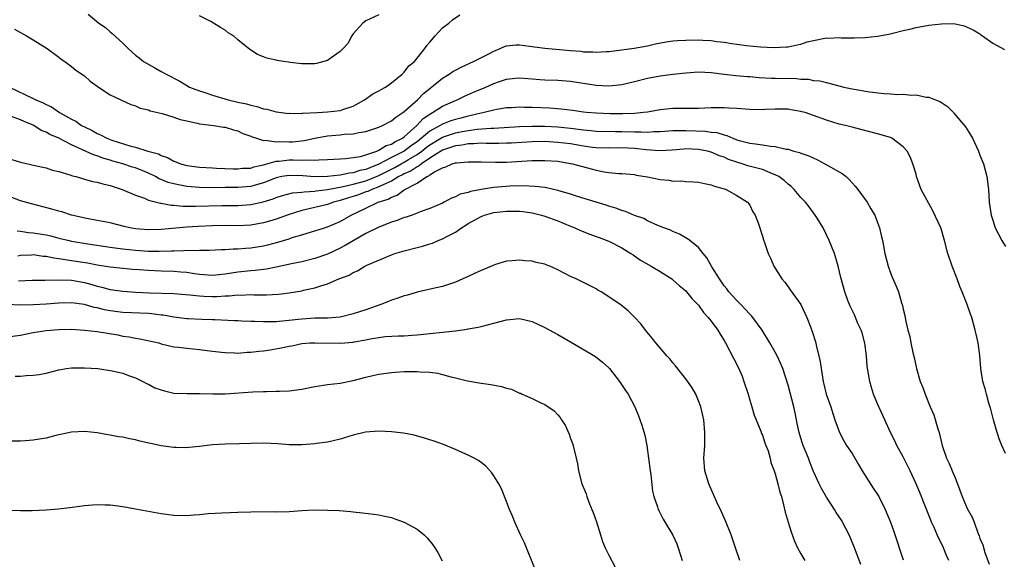
# Model space of a CAD drawing. Units: inches. Extents: x 2502000 to 2505000, y 1494000 to 1497000.
# Drawn here: x 2504045 to 2504199, y 1495369 to 1495454 of the extents above; entities that cross this region are included whole.
import ezdxf

# ---------------------------------------------------------------- set-up
doc = ezdxf.new("R2010")
doc.units = ezdxf.units.IN
doc.header["$MEASUREMENT"] = 0
doc.layers.add('LD25021494_10ft', color=141, linetype='Continuous')

msp = doc.modelspace()

# ---------------------------------------------------------------- linework, layer by layer
at = {"layer": 'LD25021494_10ft'}
for points, elevation in [([(2504055.6, 1495454.4), (2504057.27, 1495453), (2504058.29, 1495452.29), (2504059, 1495451.61), (2504059.35, 1495451.35), (2504061, 1495449.83), (2504061.84, 1495449), (2504062.47, 1495448.47), (2504063, 1495447.98), (2504063.54, 1495447.54), (2504064.25, 1495447), (2504066.01, 1495445.99), (2504067, 1495445.45), (2504067.79, 1495445), (2504068.62, 1495444.62), (2504069, 1495444.36), (2504069.91, 1495443.91), (2504071, 1495443.23), (2504071.42, 1495443), (2504073, 1495442.41), (2504073.84, 1495442.16), (2504075, 1495441.74), (2504077.45, 1495441), (2504079, 1495440.64), (2504080.36, 1495440.36), (2504081, 1495440.15), (2504081.97, 1495439.97), (2504083, 1495439.6), (2504083.52, 1495439.52), (2504085, 1495439.1), (2504087, 1495438.88), (2504087.11, 1495438.89), (2504089, 1495438.88), (2504089.1, 1495438.9), (2504091.44, 1495439), (2504093, 1495439.1), (2504095, 1495439.35), (2504095.55, 1495439.55), (2504097, 1495440.03), (2504098.79, 1495441), (2504100.07, 1495441.93), (2504101, 1495442.4), (2504101.37, 1495442.63), (2504102.06, 1495443), (2504103, 1495443.68), (2504104.69, 1495445), (2504104.83, 1495445.17), (2504105, 1495445.32), (2504105.71, 1495446.29), (2504106.58, 1495447), (2504108.22, 1495449), (2504108.51, 1495449.49), (2504109, 1495450.03), (2504109.81, 1495451), (2504111, 1495452.27), (2504111.98, 1495453), (2504112.52, 1495453.48), (2504113.7, 1495454.3)], 7760), ([(2504101, 1495454.27), (2504099, 1495453.32), (2504098.5, 1495453), (2504097, 1495451.3), (2504096.78, 1495451), (2504096.19, 1495449.81), (2504095.44, 1495449), (2504095, 1495448.53), (2504093.56, 1495447.56), (2504093, 1495447.14), (2504091.3, 1495446.7), (2504091, 1495446.64), (2504089.35, 1495446.65), (2504089, 1495446.65), (2504087.14, 1495446.86), (2504086.88, 1495446.88), (2504086.14, 1495447), (2504085.14, 1495447.14), (2504085, 1495447.18), (2504083.5, 1495447.5), (2504083, 1495447.74), (2504082.08, 1495448.08), (2504080.88, 1495448.88), (2504079, 1495450.39), (2504078.31, 1495451), (2504077.49, 1495451.49), (2504077, 1495451.87), (2504076.28, 1495452.28), (2504075.2, 1495453), (2504074.75, 1495453.25), (2504073, 1495454.11)], 7750), ([(2504044.06, 1495452.06), (2504045.93, 1495451), (2504047, 1495450.37), (2504049.16, 1495449), (2504051, 1495447.69), (2504051.37, 1495447.37), (2504051.93, 1495447), (2504053, 1495446.22), (2504053.66, 1495445.66), (2504055, 1495444.73), (2504055.91, 1495443.91), (2504057, 1495443.13), (2504057.06, 1495443.06), (2504059, 1495441.8), (2504062.27, 1495440.27), (2504063, 1495440.04), (2504063.71, 1495439.71), (2504065, 1495439.42), (2504065.28, 1495439.28), (2504067.15, 1495438.85), (2504069, 1495438.28), (2504069.95, 1495437.95), (2504071, 1495437.7), (2504072.65, 1495437.35), (2504073, 1495437.26), (2504075.25, 1495437), (2504076.75, 1495436.75), (2504077, 1495436.72), (2504078.29, 1495436.29), (2504079, 1495436.14), (2504079.76, 1495435.76), (2504081, 1495435.33), (2504081.22, 1495435.22), (2504081.91, 1495435), (2504083, 1495434.67), (2504083.3, 1495434.7), (2504085, 1495434.45), (2504085.52, 1495434.48), (2504087, 1495434.44), (2504087.54, 1495434.46), (2504089.35, 1495434.65), (2504091, 1495435.02), (2504093, 1495435.39), (2504095, 1495435.54), (2504095.61, 1495435.61), (2504097, 1495435.68), (2504097.9, 1495435.9), (2504099, 1495436.07), (2504101, 1495436.75), (2504101.61, 1495437), (2504103, 1495437.7), (2504103.69, 1495438.31), (2504104.78, 1495439), (2504105, 1495439.16), (2504107.05, 1495441), (2504108.02, 1495441.98), (2504109, 1495442.79), (2504111, 1495444.4), (2504112.01, 1495445), (2504112.59, 1495445.41), (2504113, 1495445.66), (2504113.88, 1495446.12), (2504115.25, 1495446.75), (2504115.83, 1495447), (2504118.14, 1495448.14), (2504119, 1495448.6), (2504119.99, 1495449), (2504120.68, 1495449.32), (2504121, 1495449.42), (2504122.42, 1495449.58), (2504123, 1495449.61), (2504124.59, 1495449.41), (2504127, 1495449.06), (2504131, 1495448.7), (2504132.58, 1495448.58), (2504133, 1495448.52), (2504134.5, 1495448.5), (2504135, 1495448.43), (2504136.56, 1495448.56), (2504137, 1495448.56), (2504139, 1495448.82), (2504140.94, 1495449.06), (2504143, 1495449.42), (2504144.26, 1495449.74), (2504145.93, 1495450.07), (2504147, 1495450.21), (2504147.72, 1495450.28), (2504149, 1495450.35), (2504151, 1495450.36), (2504151.7, 1495450.3), (2504153, 1495450.26), (2504153.89, 1495450.11), (2504155, 1495450.02), (2504156.21, 1495449.79), (2504157, 1495449.71), (2504158.51, 1495449.49), (2504160.71, 1495449.29), (2504162.8, 1495449.2), (2504164.73, 1495449.27), (2504165, 1495449.28), (2504166.4, 1495449.6), (2504167, 1495449.69), (2504167.96, 1495450.04), (2504169, 1495450.27), (2504171, 1495450.67), (2504171.35, 1495450.65), (2504173, 1495450.76), (2504173.29, 1495450.71), (2504175, 1495450.7), (2504175.33, 1495450.67), (2504177, 1495450.73), (2504179, 1495450.93), (2504181, 1495451.31), (2504181.4, 1495451.4), (2504183, 1495451.82), (2504184.06, 1495452.06), (2504185, 1495452.3), (2504187, 1495452.65), (2504189, 1495452.9), (2504190.91, 1495452.91), (2504192.55, 1495452.55), (2504193, 1495452.38), (2504193.91, 1495451.92), (2504195, 1495451.29), (2504195.16, 1495451.16), (2504195.42, 1495451), (2504197, 1495449.87), (2504198.85, 1495448.85)], 7770), ([(2504043.31, 1495443), (2504047, 1495441.23), (2504047.42, 1495441), (2504048.54, 1495440.54), (2504049, 1495440.26), (2504049.88, 1495439.88), (2504051.1, 1495439), (2504053, 1495437.99), (2504053.67, 1495437.67), (2504054.57, 1495437), (2504055, 1495436.77), (2504056.21, 1495436.21), (2504057, 1495435.75), (2504057.54, 1495435.54), (2504058.52, 1495435), (2504059.28, 1495434.72), (2504062.24, 1495433.76), (2504063, 1495433.58), (2504064.91, 1495433), (2504066.58, 1495432.58), (2504067, 1495432.32), (2504068.01, 1495432.01), (2504069, 1495431.39), (2504069.3, 1495431.3), (2504070.03, 1495431), (2504071, 1495430.76), (2504073, 1495430.5), (2504075, 1495430.35), (2504075.66, 1495430.34), (2504078.24, 1495430.24), (2504079, 1495430.23), (2504079.7, 1495430.3), (2504081, 1495430.33), (2504081.49, 1495430.51), (2504083, 1495430.82), (2504083.13, 1495430.87), (2504085, 1495431.4), (2504085.42, 1495431.42), (2504087, 1495431.62), (2504087.64, 1495431.64), (2504089, 1495431.58), (2504089.64, 1495431.64), (2504091, 1495431.56), (2504091.64, 1495431.64), (2504093, 1495431.67), (2504095, 1495431.79), (2504095.82, 1495431.82), (2504097, 1495431.97), (2504098.16, 1495432.16), (2504099, 1495432.41), (2504100.71, 1495433), (2504100.91, 1495433.09), (2504101, 1495433.11), (2504102.16, 1495433.84), (2504103, 1495434.09), (2504103.54, 1495434.46), (2504104.7, 1495435), (2504105, 1495435.21), (2504106.95, 1495437), (2504107.94, 1495438.06), (2504109, 1495438.77), (2504109.44, 1495439), (2504111, 1495440.02), (2504113, 1495440.9), (2504113.28, 1495441), (2504114.44, 1495441.56), (2504115.81, 1495442.19), (2504117.77, 1495443), (2504119, 1495443.55), (2504119.87, 1495443.87), (2504121, 1495444.23), (2504122.4, 1495444.4), (2504123, 1495444.45), (2504124.34, 1495444.34), (2504125, 1495444.3), (2504126.19, 1495444.19), (2504127, 1495444.14), (2504129, 1495444.07), (2504131, 1495443.91), (2504135, 1495443.3), (2504137, 1495443.18), (2504139, 1495443.38), (2504141, 1495443.87), (2504143, 1495444.39), (2504145, 1495444.76), (2504146.99, 1495444.99), (2504149, 1495445.2), (2504151, 1495445.35), (2504153, 1495445.25), (2504155, 1495445), (2504156.81, 1495444.81), (2504158.65, 1495444.65), (2504159, 1495444.64), (2504160.5, 1495444.5), (2504162.4, 1495444.4), (2504163, 1495444.4), (2504166.32, 1495444.32), (2504167, 1495444.23), (2504168.22, 1495444.22), (2504169, 1495444.03), (2504169.97, 1495443.97), (2504171, 1495443.69), (2504171.57, 1495443.57), (2504173.74, 1495443), (2504175, 1495442.73), (2504177.75, 1495442.25), (2504180.03, 1495441.97), (2504181, 1495441.94), (2504182.17, 1495441.83), (2504183, 1495441.87), (2504184.28, 1495441.72), (2504185, 1495441.76), (2504186.57, 1495441.43), (2504187, 1495441.42), (2504188.04, 1495441), (2504188.75, 1495440.75), (2504189, 1495440.56), (2504189.94, 1495439.94), (2504190.84, 1495439), (2504190.93, 1495438.93), (2504192.76, 1495436.76), (2504193, 1495436.35), (2504193.54, 1495435.54), (2504193.83, 1495435), (2504194.75, 1495433), (2504195, 1495432.33), (2504195.53, 1495431), (2504196.08, 1495429), (2504196.33, 1495427), (2504196.46, 1495425), (2504196.75, 1495423), (2504197, 1495422.19), (2504197.4, 1495421), (2504198.44, 1495419), (2504199, 1495418.09)], 7780), ([(2504199, 1495385.75), (2504198.43, 1495387), (2504198.02, 1495388.02), (2504197.51, 1495389.51), (2504197.1, 1495391), (2504196.68, 1495392.68), (2504196.4, 1495393.6), (2504196.02, 1495395), (2504195.81, 1495395.81), (2504195.47, 1495397), (2504195.14, 1495399), (2504194.96, 1495401.04), (2504194.7, 1495403), (2504194.38, 1495404.38), (2504194.26, 1495405), (2504193.71, 1495407), (2504193.5, 1495407.5), (2504192.98, 1495409.02), (2504192.23, 1495411), (2504191.83, 1495411.83), (2504191.42, 1495413), (2504190.64, 1495415), (2504189.98, 1495417), (2504189.48, 1495419), (2504189.36, 1495419.36), (2504189, 1495420.69), (2504188.89, 1495421), (2504187.63, 1495423.63), (2504185.83, 1495427), (2504185.08, 1495429), (2504185, 1495429.36), (2504184.53, 1495431), (2504184.11, 1495432.11), (2504183.64, 1495433), (2504183, 1495433.68), (2504181.23, 1495435), (2504181, 1495435.09), (2504179, 1495435.7), (2504176.38, 1495436.38), (2504175, 1495436.71), (2504174.79, 1495436.79), (2504174, 1495437), (2504173, 1495437.22), (2504171, 1495437.83), (2504169, 1495438.57), (2504167.68, 1495439), (2504167.15, 1495439.15), (2504167, 1495439.2), (2504165.42, 1495439.42), (2504165, 1495439.52), (2504163, 1495439.53), (2504161.49, 1495439.49), (2504161, 1495439.46), (2504159, 1495439.49), (2504157.6, 1495439.6), (2504157, 1495439.62), (2504155.72, 1495439.72), (2504155, 1495439.73), (2504153, 1495439.73), (2504151, 1495439.66), (2504149.67, 1495439.67), (2504149, 1495439.64), (2504147.66, 1495439.66), (2504147, 1495439.64), (2504145, 1495439.45), (2504143, 1495439.09), (2504142.4, 1495439), (2504141, 1495438.87), (2504139.19, 1495438.81), (2504137.17, 1495438.83), (2504135, 1495438.9), (2504133.51, 1495439), (2504133, 1495439.05), (2504131.31, 1495439.31), (2504129.55, 1495439.55), (2504127.69, 1495439.69), (2504125, 1495439.79), (2504123.8, 1495439.8), (2504123, 1495439.84), (2504121.76, 1495439.76), (2504121, 1495439.73), (2504119.49, 1495439.49), (2504119, 1495439.39), (2504117.49, 1495439), (2504117, 1495438.91), (2504115.47, 1495438.53), (2504115, 1495438.45), (2504113.85, 1495438.15), (2504113, 1495437.94), (2504112.28, 1495437.72), (2504111, 1495437.22), (2504110.63, 1495437), (2504109, 1495436.11), (2504107.71, 1495435), (2504107, 1495434.45), (2504106.14, 1495433.86), (2504105, 1495432.96), (2504103, 1495431.97), (2504101, 1495430.92), (2504099.61, 1495430.39), (2504099, 1495430.12), (2504098.07, 1495429.93), (2504097, 1495429.58), (2504096.46, 1495429.54), (2504095, 1495429.25), (2504093, 1495429.03), (2504090.99, 1495428.99), (2504089.13, 1495429.13), (2504087, 1495429.2), (2504085.86, 1495429), (2504085, 1495428.82), (2504084.71, 1495428.71), (2504083, 1495428.03), (2504081.67, 1495427.67), (2504081, 1495427.47), (2504079, 1495427.31), (2504077, 1495427.29), (2504075.26, 1495427.26), (2504073, 1495427.31), (2504071, 1495427.48), (2504069.7, 1495427.7), (2504069, 1495427.85), (2504068.1, 1495428.1), (2504067, 1495428.55), (2504066.67, 1495428.67), (2504066.1, 1495429), (2504065, 1495429.54), (2504063, 1495430.36), (2504062.5, 1495430.5), (2504061.01, 1495431.01), (2504059.43, 1495431.43), (2504059, 1495431.58), (2504057.88, 1495431.88), (2504057, 1495432.23), (2504056.4, 1495432.4), (2504053, 1495433.99), (2504051, 1495435.03), (2504049.59, 1495435.59), (2504049, 1495435.95), (2504048.22, 1495436.22), (2504047.1, 1495437), (2504047, 1495437.05), (2504045.59, 1495437.59), (2504045, 1495437.88), (2504043.61, 1495438.39)], 7790), ([(2504043, 1495431.88), (2504045, 1495431.28), (2504047.27, 1495430.73), (2504049, 1495430.35), (2504050.03, 1495430.03), (2504051, 1495429.79), (2504052.71, 1495429.29), (2504053.12, 1495429.12), (2504053.64, 1495429), (2504054.68, 1495428.68), (2504055, 1495428.62), (2504056.25, 1495428.25), (2504057, 1495428.12), (2504057.86, 1495427.86), (2504059, 1495427.6), (2504060.89, 1495427), (2504063, 1495426.08), (2504064.39, 1495425.61), (2504065, 1495425.34), (2504066.87, 1495424.87), (2504067, 1495424.87), (2504068.56, 1495424.56), (2504069, 1495424.56), (2504070.4, 1495424.4), (2504071, 1495424.4), (2504072.36, 1495424.36), (2504076.49, 1495424.49), (2504078.51, 1495424.51), (2504079, 1495424.5), (2504081, 1495424.64), (2504082.94, 1495425.06), (2504084.49, 1495425.51), (2504085, 1495425.72), (2504085.97, 1495426.03), (2504087.55, 1495426.45), (2504089, 1495426.57), (2504089.36, 1495426.64), (2504091, 1495426.72), (2504091.23, 1495426.77), (2504093, 1495426.99), (2504095.44, 1495427.44), (2504097, 1495427.81), (2504099, 1495428.36), (2504101, 1495429.18), (2504103.55, 1495430.45), (2504104.52, 1495431), (2504105, 1495431.25), (2504105.66, 1495431.66), (2504107, 1495432.45), (2504107.77, 1495433), (2504108.45, 1495433.55), (2504109, 1495433.97), (2504111, 1495435.17), (2504113, 1495435.84), (2504114.06, 1495436.06), (2504115, 1495436.22), (2504116.41, 1495436.41), (2504118.58, 1495436.58), (2504119, 1495436.58), (2504123, 1495436.84), (2504125, 1495436.91), (2504127, 1495436.89), (2504129, 1495436.78), (2504131, 1495436.56), (2504133, 1495436.29), (2504134.19, 1495436.19), (2504135, 1495436.1), (2504138.04, 1495436.04), (2504139, 1495436.05), (2504141, 1495436), (2504142.02, 1495436.02), (2504143, 1495435.96), (2504144.04, 1495436.04), (2504145, 1495436.05), (2504147, 1495436.2), (2504148.19, 1495436.19), (2504149, 1495436.21), (2504152.09, 1495436.09), (2504153, 1495435.96), (2504153.87, 1495435.87), (2504155, 1495435.51), (2504155.43, 1495435.43), (2504156.39, 1495435), (2504157, 1495434.77), (2504157.33, 1495434.67), (2504159, 1495434.25), (2504159.9, 1495434.1), (2504161, 1495433.98), (2504162.23, 1495433.77), (2504163, 1495433.7), (2504164.7, 1495433.3), (2504165, 1495433.27), (2504165.92, 1495433), (2504166.78, 1495432.78), (2504167, 1495432.68), (2504168.24, 1495432.24), (2504169.6, 1495431.6), (2504170.76, 1495431), (2504173.47, 1495429.47), (2504174.07, 1495429), (2504174.56, 1495428.56), (2504175.51, 1495427.51), (2504175.92, 1495427), (2504177.37, 1495425), (2504177.96, 1495423.96), (2504178.54, 1495423), (2504179, 1495421.81), (2504179.3, 1495421), (2504179.6, 1495419.6), (2504179.76, 1495419), (2504180.14, 1495417), (2504180.65, 1495415), (2504181, 1495413.94), (2504181.27, 1495413.27), (2504181.9, 1495411.9), (2504182.24, 1495411), (2504182.74, 1495409.26), (2504182.88, 1495408.88), (2504183, 1495408.27), (2504183.27, 1495407.27), (2504183.37, 1495406.63), (2504183.74, 1495405), (2504184.01, 1495404.01), (2504184.2, 1495403), (2504184.51, 1495401.49), (2504184.72, 1495400.72), (2504185.09, 1495399), (2504185.66, 1495397), (2504186.05, 1495396.05), (2504186.41, 1495395), (2504187.21, 1495393), (2504187.77, 1495391.77), (2504188.41, 1495389.59), (2504188.61, 1495389), (2504189.08, 1495387), (2504189.76, 1495385), (2504190.18, 1495384.18), (2504190.66, 1495383), (2504190.77, 1495382.77), (2504191, 1495382.17), (2504191.49, 1495381), (2504192.23, 1495379), (2504193, 1495377.13), (2504193.76, 1495375.76), (2504194.1, 1495375), (2504194.67, 1495373.33), (2504194.87, 1495372.87), (2504195, 1495372.44), (2504195.43, 1495371.43), (2504195.75, 1495370.25), (2504196.43, 1495368.43)], 7800), ([(2504190.13, 1495369), (2504189.77, 1495369.77), (2504189.28, 1495371), (2504189, 1495371.64), (2504188.54, 1495372.54), (2504187.82, 1495374.18), (2504187.43, 1495375), (2504187.3, 1495375.3), (2504186.36, 1495377.64), (2504185.61, 1495379.61), (2504185, 1495381), (2504184.07, 1495383), (2504183.74, 1495383.74), (2504183.08, 1495385), (2504183, 1495385.19), (2504182.02, 1495387), (2504181.7, 1495387.7), (2504180.99, 1495389), (2504180.15, 1495391), (2504179, 1495393.5), (2504178.38, 1495395), (2504178.05, 1495396.05), (2504177.77, 1495397), (2504177.39, 1495399.39), (2504177.28, 1495401), (2504177.01, 1495402.99), (2504176.59, 1495404.59), (2504176.44, 1495405), (2504175.93, 1495406.07), (2504175.38, 1495407.38), (2504175, 1495408.13), (2504174.73, 1495408.73), (2504174.6, 1495409), (2504174.34, 1495409.66), (2504173.86, 1495411), (2504173.23, 1495413.23), (2504172.82, 1495415), (2504172.24, 1495417), (2504171.45, 1495419), (2504170.48, 1495421), (2504169.63, 1495422.37), (2504169.25, 1495423), (2504169, 1495423.32), (2504168.3, 1495424.3), (2504167.72, 1495425), (2504167, 1495425.76), (2504165.97, 1495427), (2504165.47, 1495427.47), (2504165, 1495427.83), (2504164.39, 1495428.39), (2504163.55, 1495429), (2504163, 1495429.29), (2504162.56, 1495429.44), (2504161, 1495430.09), (2504159.53, 1495430.47), (2504158.71, 1495430.71), (2504157.84, 1495431), (2504157, 1495431.24), (2504155.7, 1495431.7), (2504155, 1495432.02), (2504154.26, 1495432.26), (2504153, 1495432.84), (2504152.38, 1495433), (2504151, 1495433.25), (2504149, 1495433.32), (2504148.69, 1495433.31), (2504146.86, 1495433.14), (2504144.97, 1495433.03), (2504142.81, 1495433.19), (2504141, 1495433.42), (2504139, 1495433.49), (2504137, 1495433.43), (2504135, 1495433.49), (2504134.44, 1495433.56), (2504133, 1495433.76), (2504131, 1495434.1), (2504129, 1495434.35), (2504127, 1495434.47), (2504125, 1495434.45), (2504121.75, 1495434.25), (2504121, 1495434.22), (2504119.81, 1495434.19), (2504119, 1495434.2), (2504117.81, 1495434.19), (2504117, 1495434.22), (2504115.87, 1495434.13), (2504115, 1495434.12), (2504114.07, 1495433.93), (2504113, 1495433.81), (2504112.41, 1495433.59), (2504111, 1495433.15), (2504109, 1495431.88), (2504107.67, 1495431), (2504107.32, 1495430.68), (2504107, 1495430.55), (2504106.09, 1495429.91), (2504105, 1495429.43), (2504104.73, 1495429.27), (2504104.15, 1495429), (2504103, 1495428.31), (2504101.79, 1495427.79), (2504101, 1495427.38), (2504099.92, 1495427), (2504099.3, 1495426.7), (2504099, 1495426.61), (2504097.83, 1495426.17), (2504097, 1495425.91), (2504096.3, 1495425.7), (2504095, 1495425.28), (2504094.77, 1495425.23), (2504093.96, 1495425), (2504093, 1495424.64), (2504091, 1495424.15), (2504089, 1495423.69), (2504087, 1495423.08), (2504085, 1495422.37), (2504083.95, 1495422.05), (2504083, 1495421.77), (2504081, 1495421.39), (2504079, 1495421.31), (2504077, 1495421.36), (2504075, 1495421.33), (2504072.8, 1495421.2), (2504071, 1495421.08), (2504067, 1495420.75), (2504065, 1495420.68), (2504063, 1495420.84), (2504062.09, 1495421), (2504061.2, 1495421.2), (2504059, 1495421.76), (2504055.58, 1495422.42), (2504053, 1495423), (2504051.48, 1495423.48), (2504051, 1495423.59), (2504049.91, 1495423.91), (2504046.73, 1495424.73), (2504045, 1495425.22), (2504043, 1495426.02)], 7810), ([(2504044.51, 1495420.51), (2504045, 1495420.47), (2504046.28, 1495420.28), (2504047, 1495420.23), (2504049, 1495419.89), (2504049.73, 1495419.73), (2504051, 1495419.4), (2504052.61, 1495419), (2504053, 1495418.92), (2504055.51, 1495418.49), (2504059, 1495417.97), (2504060.17, 1495417.83), (2504061, 1495417.71), (2504063, 1495417.49), (2504065, 1495417.36), (2504066.67, 1495417.33), (2504068.62, 1495417.38), (2504069, 1495417.42), (2504070.55, 1495417.44), (2504071, 1495417.49), (2504072.53, 1495417.47), (2504073, 1495417.5), (2504074.51, 1495417.49), (2504076.39, 1495417.61), (2504077, 1495417.62), (2504078.26, 1495417.74), (2504079, 1495417.74), (2504080.17, 1495417.83), (2504081, 1495417.88), (2504081.99, 1495418.01), (2504083, 1495418.19), (2504083.66, 1495418.34), (2504085.23, 1495418.77), (2504087, 1495419.3), (2504087.46, 1495419.46), (2504089, 1495419.92), (2504092.52, 1495421), (2504093, 1495421.13), (2504095, 1495421.99), (2504096.71, 1495423), (2504099, 1495424.09), (2504100.94, 1495425), (2504102.51, 1495425.49), (2504103, 1495425.8), (2504103.88, 1495426.12), (2504105, 1495426.96), (2504107, 1495428), (2504108.54, 1495429), (2504108.86, 1495429.14), (2504109, 1495429.26), (2504109.73, 1495429.73), (2504111, 1495430.39), (2504111.49, 1495430.51), (2504112.51, 1495431), (2504113, 1495431.15), (2504113.18, 1495431.18), (2504115, 1495431.32), (2504115.33, 1495431.33), (2504117, 1495431.31), (2504119.26, 1495431.26), (2504121, 1495431.27), (2504125, 1495431.52), (2504125.53, 1495431.53), (2504127, 1495431.54), (2504129, 1495431.39), (2504131, 1495431.07), (2504131.32, 1495431), (2504134.2, 1495430.2), (2504135, 1495429.99), (2504136.25, 1495429.75), (2504137, 1495429.64), (2504138.52, 1495429.48), (2504139, 1495429.48), (2504141, 1495429.31), (2504141.25, 1495429.25), (2504143, 1495428.98), (2504145, 1495428.55), (2504146.42, 1495428.42), (2504147, 1495428.29), (2504148.32, 1495428.32), (2504149, 1495428.25), (2504150.2, 1495428.2), (2504151, 1495428.14), (2504151.92, 1495427.92), (2504153, 1495427.72), (2504153.51, 1495427.51), (2504155, 1495427.1), (2504155.3, 1495427), (2504157, 1495426.07), (2504158.67, 1495425), (2504159, 1495424.53), (2504159.51, 1495423.51), (2504159.85, 1495423), (2504160.38, 1495421.62), (2504161, 1495419.68), (2504161.15, 1495419.14), (2504161.32, 1495418.68), (2504161.87, 1495417), (2504162.25, 1495416.25), (2504162.78, 1495415), (2504164.03, 1495413), (2504164.48, 1495412.48), (2504165, 1495411.8), (2504165.32, 1495411.32), (2504166.99, 1495408.99), (2504167.91, 1495407), (2504168.49, 1495405.51), (2504168.79, 1495404.8), (2504169.33, 1495403), (2504169.41, 1495402.59), (2504169.82, 1495401), (2504170.03, 1495400.03), (2504170.36, 1495397.64), (2504170.48, 1495397), (2504170.59, 1495396.59), (2504170.97, 1495395), (2504171.69, 1495393), (2504171.99, 1495391.99), (2504172.32, 1495391), (2504173.02, 1495389.02), (2504173.7, 1495387.7), (2504174.14, 1495387), (2504175, 1495385.72), (2504175.99, 1495383.99), (2504176.6, 1495383), (2504178.31, 1495380.31), (2504179, 1495379.31), (2504179.19, 1495379), (2504180.16, 1495377), (2504181, 1495374.99), (2504181.52, 1495373.52), (2504183, 1495369.1)], 7820), ([(2504176.37, 1495368.37), (2504175.39, 1495371), (2504174.54, 1495373), (2504174.03, 1495374.03), (2504173.33, 1495375.33), (2504172.52, 1495376.52), (2504172.24, 1495377), (2504171, 1495378.92), (2504170.25, 1495380.25), (2504169.88, 1495381), (2504169, 1495382.91), (2504168.4, 1495384.4), (2504168.19, 1495385), (2504167.36, 1495387), (2504167.28, 1495387.28), (2504167, 1495388.1), (2504166.71, 1495389), (2504166.44, 1495390.44), (2504166.31, 1495391), (2504166.09, 1495392.09), (2504165.88, 1495393), (2504165, 1495396.41), (2504164.16, 1495399), (2504163.82, 1495399.82), (2504163.3, 1495401), (2504163, 1495401.56), (2504162.17, 1495403), (2504160.97, 1495405), (2504159.48, 1495407), (2504159.26, 1495407.26), (2504159, 1495407.52), (2504158.31, 1495408.31), (2504157.61, 1495409), (2504157, 1495409.63), (2504155.76, 1495411), (2504155.44, 1495411.44), (2504155, 1495411.95), (2504154.58, 1495412.58), (2504154.27, 1495413), (2504153.09, 1495414.91), (2504152.31, 1495416.31), (2504151.73, 1495417), (2504151, 1495417.92), (2504149.66, 1495419), (2504149.3, 1495419.3), (2504148.03, 1495420.03), (2504147, 1495420.44), (2504146.62, 1495420.62), (2504145.57, 1495421), (2504144.64, 1495421.36), (2504143, 1495422.1), (2504142.43, 1495422.43), (2504141, 1495422.94), (2504139.57, 1495423.57), (2504139, 1495423.7), (2504138.09, 1495424.09), (2504137, 1495424.39), (2504136.56, 1495424.56), (2504135, 1495425.03), (2504132.1, 1495425.9), (2504131, 1495426.25), (2504129, 1495426.83), (2504127.25, 1495427.25), (2504127, 1495427.29), (2504125.48, 1495427.48), (2504123.56, 1495427.56), (2504121.49, 1495427.49), (2504119, 1495427.29), (2504117.01, 1495426.99), (2504115.33, 1495426.67), (2504115, 1495426.54), (2504113.75, 1495426.25), (2504113, 1495425.84), (2504112.38, 1495425.62), (2504111.26, 1495425), (2504111, 1495424.87), (2504109, 1495424.02), (2504107.48, 1495423.48), (2504107, 1495423.28), (2504106.22, 1495423), (2504105.32, 1495422.68), (2504105, 1495422.6), (2504103.87, 1495422.13), (2504103, 1495421.86), (2504101, 1495421.08), (2504099, 1495420.13), (2504097, 1495418.98), (2504095.78, 1495418.22), (2504095, 1495417.81), (2504093, 1495416.87), (2504091, 1495416.18), (2504089, 1495415.68), (2504087.36, 1495415.36), (2504085, 1495414.85), (2504083.46, 1495414.54), (2504083, 1495414.49), (2504081.67, 1495414.33), (2504081, 1495414.27), (2504079, 1495414.06), (2504077, 1495413.74), (2504075, 1495413.55), (2504073, 1495413.71), (2504072.19, 1495413.81), (2504071, 1495414), (2504070.09, 1495414.09), (2504069, 1495414.16), (2504067, 1495414.22), (2504065, 1495414.31), (2504063.57, 1495414.43), (2504062.5, 1495414.5), (2504059, 1495414.85), (2504057, 1495415.16), (2504055.46, 1495415.46), (2504053, 1495415.86), (2504051.97, 1495415.97), (2504051, 1495416.15), (2504050.23, 1495416.23), (2504049, 1495416.52), (2504048.54, 1495416.54), (2504047, 1495416.76), (2504046.73, 1495416.73), (2504045, 1495416.67), (2504044.59, 1495416.59)], 7830), ([(2504044.72, 1495412.72), (2504046.83, 1495412.83), (2504048.83, 1495412.83), (2504051, 1495412.85), (2504053, 1495412.8), (2504055, 1495412.45), (2504056.15, 1495412.15), (2504057, 1495411.88), (2504057.73, 1495411.73), (2504059, 1495411.37), (2504061, 1495411.09), (2504063, 1495410.94), (2504065.15, 1495410.85), (2504069, 1495410.75), (2504071.45, 1495410.55), (2504073, 1495410.36), (2504073.66, 1495410.34), (2504075, 1495410.27), (2504075.72, 1495410.28), (2504077, 1495410.36), (2504077.63, 1495410.37), (2504079, 1495410.51), (2504079.51, 1495410.49), (2504081, 1495410.56), (2504081.47, 1495410.53), (2504083, 1495410.55), (2504083.46, 1495410.54), (2504085.35, 1495410.65), (2504087, 1495410.84), (2504089, 1495411.16), (2504089.23, 1495411.23), (2504091, 1495411.6), (2504091.95, 1495411.95), (2504093, 1495412.22), (2504094.76, 1495413), (2504096.41, 1495413.59), (2504097, 1495413.99), (2504097.71, 1495414.29), (2504098.83, 1495415), (2504099.15, 1495415.15), (2504103, 1495416.8), (2504103.55, 1495417), (2504105, 1495417.42), (2504107, 1495417.91), (2504107.86, 1495418.14), (2504109, 1495418.47), (2504109.4, 1495418.6), (2504110.31, 1495419), (2504111, 1495419.27), (2504111.63, 1495419.63), (2504113, 1495420.34), (2504113.97, 1495421), (2504114.61, 1495421.39), (2504115, 1495421.65), (2504115.88, 1495422.12), (2504117, 1495422.78), (2504117.57, 1495423), (2504119, 1495423.39), (2504121, 1495423.62), (2504123, 1495423.59), (2504123.53, 1495423.53), (2504125, 1495423.33), (2504126.44, 1495423), (2504127, 1495422.83), (2504129, 1495422.07), (2504131, 1495421.24), (2504131.64, 1495421), (2504132.56, 1495420.56), (2504133.99, 1495419.99), (2504135, 1495419.65), (2504135.46, 1495419.46), (2504137, 1495418.9), (2504139, 1495417.88), (2504140.42, 1495417), (2504140.76, 1495416.76), (2504141, 1495416.61), (2504141.94, 1495415.94), (2504143.59, 1495415), (2504145, 1495414.17), (2504146.84, 1495413), (2504147, 1495412.88), (2504147.99, 1495411.99), (2504149, 1495411.15), (2504149.14, 1495411), (2504149.97, 1495409.97), (2504151, 1495408.93), (2504151.77, 1495407.77), (2504152.53, 1495407), (2504153, 1495406.4), (2504154.01, 1495405), (2504154.36, 1495404.36), (2504155, 1495403.38), (2504155.21, 1495403), (2504156.5, 1495400.5), (2504157.2, 1495399.2), (2504157.8, 1495397.8), (2504158.1, 1495397), (2504158.74, 1495395), (2504159, 1495394.08), (2504159.34, 1495393), (2504159.71, 1495391.71), (2504160.03, 1495391), (2504160.76, 1495389.24), (2504160.87, 1495388.87), (2504161, 1495388.57), (2504161.37, 1495387.37), (2504161.54, 1495387), (2504161.88, 1495386.12), (2504162.19, 1495385), (2504162.33, 1495384.33), (2504162.85, 1495383), (2504163, 1495382.54), (2504163.41, 1495381), (2504163.7, 1495379.7), (2504163.95, 1495379), (2504164.31, 1495377.69), (2504164.57, 1495376.57), (2504165, 1495375.01), (2504165.47, 1495373.47), (2504166.03, 1495372.03), (2504166.5, 1495371), (2504167, 1495370.03), (2504167.6, 1495369)], 7840), ([(2504157.46, 1495369), (2504156.8, 1495371), (2504156.11, 1495373), (2504155.22, 1495375.22), (2504154.6, 1495376.6), (2504153.86, 1495378.14), (2504152.59, 1495381), (2504151.98, 1495383), (2504151.84, 1495385), (2504151.97, 1495387), (2504152.01, 1495389), (2504151.82, 1495391), (2504151.69, 1495391.69), (2504151.38, 1495393), (2504151, 1495393.98), (2504150.57, 1495395), (2504150.01, 1495396.01), (2504149.18, 1495397.18), (2504147.42, 1495399.42), (2504147, 1495399.89), (2504146.51, 1495400.51), (2504146.05, 1495401), (2504144.34, 1495403), (2504143.76, 1495403.76), (2504142.7, 1495405), (2504141.97, 1495405.97), (2504141.01, 1495407.01), (2504140, 1495408), (2504138.92, 1495408.92), (2504137, 1495410.23), (2504135.78, 1495411), (2504135.27, 1495411.27), (2504135, 1495411.44), (2504133.97, 1495411.97), (2504131.9, 1495413), (2504131, 1495413.39), (2504129, 1495414.45), (2504127.76, 1495415), (2504127.21, 1495415.21), (2504127, 1495415.31), (2504125.6, 1495415.6), (2504125, 1495415.77), (2504123.84, 1495415.84), (2504123, 1495415.95), (2504121.86, 1495415.86), (2504121, 1495415.81), (2504119.26, 1495415.26), (2504119, 1495415.17), (2504118.66, 1495415), (2504117, 1495414.32), (2504116.09, 1495413.91), (2504115, 1495413.38), (2504114.17, 1495413), (2504113, 1495412.49), (2504112.23, 1495412.23), (2504111, 1495411.82), (2504109.52, 1495411.52), (2504107, 1495410.95), (2504105.51, 1495410.49), (2504105, 1495410.39), (2504104.01, 1495409.99), (2504103, 1495409.68), (2504102.52, 1495409.48), (2504101.33, 1495409), (2504099, 1495408.19), (2504097, 1495407.53), (2504095, 1495407.04), (2504093, 1495406.9), (2504091, 1495406.87), (2504089, 1495406.73), (2504086.44, 1495406.44), (2504085, 1495406.32), (2504083.67, 1495406.33), (2504083, 1495406.28), (2504081.64, 1495406.36), (2504081, 1495406.34), (2504079.57, 1495406.43), (2504079, 1495406.44), (2504078.48, 1495406.48), (2504075.4, 1495406.6), (2504075, 1495406.63), (2504073.33, 1495406.67), (2504071.24, 1495406.76), (2504071, 1495406.77), (2504069, 1495407.01), (2504067.33, 1495407.33), (2504067, 1495407.36), (2504065.55, 1495407.55), (2504065, 1495407.59), (2504061, 1495407.77), (2504059, 1495408.02), (2504058.16, 1495408.16), (2504057, 1495408.47), (2504056.54, 1495408.54), (2504055, 1495409.01), (2504053, 1495409.3), (2504051, 1495409.24), (2504049, 1495409.08), (2504046.97, 1495408.97), (2504044.92, 1495408.92), (2504043, 1495408.99)], 7850), ([(2504043, 1495403.94), (2504045, 1495404.24), (2504047, 1495404.65), (2504049, 1495404.96), (2504051, 1495405.12), (2504053, 1495405.14), (2504055, 1495405.02), (2504057, 1495404.78), (2504060.25, 1495404.25), (2504061, 1495404.09), (2504061.98, 1495403.98), (2504063, 1495403.75), (2504063.67, 1495403.67), (2504066.63, 1495403), (2504067, 1495402.89), (2504069, 1495402.42), (2504069.64, 1495402.36), (2504071, 1495402.17), (2504073, 1495401.97), (2504075, 1495401.72), (2504076.42, 1495401.58), (2504077, 1495401.5), (2504078.53, 1495401.47), (2504079, 1495401.43), (2504080.46, 1495401.54), (2504081, 1495401.55), (2504082.29, 1495401.71), (2504083, 1495401.78), (2504084.06, 1495401.94), (2504085.77, 1495402.23), (2504087, 1495402.5), (2504087.43, 1495402.57), (2504089, 1495402.9), (2504090.22, 1495403), (2504091, 1495403.04), (2504095.04, 1495402.96), (2504097, 1495403.13), (2504097.17, 1495403.17), (2504099, 1495403.5), (2504099.65, 1495403.65), (2504101, 1495403.87), (2504101.99, 1495403.99), (2504104.12, 1495404.12), (2504105, 1495404.14), (2504106.23, 1495404.23), (2504107, 1495404.27), (2504113, 1495404.9), (2504114.85, 1495405.15), (2504115, 1495405.19), (2504116.55, 1495405.45), (2504117, 1495405.59), (2504117.81, 1495405.81), (2504119, 1495406.09), (2504121, 1495406.6), (2504123, 1495406.81), (2504125, 1495406.38), (2504127, 1495405.44), (2504129, 1495404.35), (2504131, 1495403.19), (2504134.89, 1495400.89), (2504136, 1495400), (2504137, 1495399.1), (2504137.09, 1495399), (2504138.66, 1495397), (2504139.58, 1495395.58), (2504139.99, 1495395), (2504141.05, 1495393), (2504141.62, 1495391.62), (2504142.15, 1495390.15), (2504142.59, 1495388.59), (2504142.93, 1495387), (2504143.2, 1495385), (2504143.45, 1495383), (2504143.54, 1495382.46), (2504143.83, 1495379.83), (2504144.04, 1495379), (2504144.6, 1495377.4), (2504144.7, 1495377), (2504144.8, 1495376.8), (2504145.49, 1495375.49), (2504146.98, 1495372.98), (2504147.61, 1495371.61), (2504147.82, 1495371), (2504148.18, 1495369.82), (2504148.47, 1495369)], 7860), ([(2504044.17, 1495397.83), (2504045, 1495397.84), (2504045.91, 1495397.91), (2504047, 1495397.95), (2504047.91, 1495398.09), (2504049, 1495398.3), (2504051, 1495398.81), (2504052.18, 1495399), (2504053, 1495399.11), (2504055, 1495399.13), (2504057.11, 1495399), (2504059.33, 1495398.67), (2504061, 1495398.27), (2504061.9, 1495397.9), (2504063, 1495397.55), (2504064.14, 1495397), (2504064.68, 1495396.68), (2504065, 1495396.55), (2504066.01, 1495396.01), (2504067, 1495395.66), (2504067.51, 1495395.51), (2504069, 1495395.18), (2504071.08, 1495395.08), (2504073, 1495395.11), (2504075.05, 1495395.05), (2504077, 1495395.05), (2504081.35, 1495395.35), (2504083, 1495395.41), (2504083.44, 1495395.44), (2504085, 1495395.45), (2504085.48, 1495395.48), (2504087, 1495395.51), (2504089, 1495395.78), (2504091, 1495396.2), (2504092.39, 1495396.39), (2504093, 1495396.49), (2504095, 1495396.72), (2504097, 1495397.15), (2504099, 1495397.68), (2504100.09, 1495397.91), (2504101, 1495398.12), (2504103, 1495398.38), (2504103.58, 1495398.42), (2504105, 1495398.52), (2504107, 1495398.55), (2504107.5, 1495398.5), (2504109, 1495398.43), (2504110.26, 1495398.26), (2504111, 1495398.08), (2504112.28, 1495397.72), (2504113, 1495397.57), (2504114.91, 1495397.09), (2504117, 1495396.72), (2504118.52, 1495396.52), (2504120.21, 1495396.21), (2504121, 1495395.96), (2504121.77, 1495395.77), (2504123, 1495395.18), (2504123.15, 1495395.15), (2504123.45, 1495395), (2504125, 1495394.33), (2504126.34, 1495393.66), (2504127, 1495393.39), (2504128.42, 1495392.42), (2504129, 1495391.75), (2504129.36, 1495391.36), (2504129.58, 1495391), (2504130.15, 1495390.15), (2504130.77, 1495388.77), (2504131, 1495388.08), (2504131.31, 1495387.31), (2504131.4, 1495387), (2504131.51, 1495386.49), (2504131.9, 1495385), (2504132.09, 1495384.09), (2504132.26, 1495383), (2504132.77, 1495381), (2504133.43, 1495379.43), (2504133.54, 1495379), (2504133.86, 1495378.14), (2504134.34, 1495377), (2504134.51, 1495376.51), (2504135.05, 1495375.05), (2504135.66, 1495373), (2504135.99, 1495371.99), (2504136.4, 1495371), (2504137, 1495369.82), (2504137.99, 1495367.99)], 7870), ([(2504125.52, 1495367.52), (2504123.78, 1495371.78), (2504123.18, 1495373), (2504122.29, 1495375), (2504121.93, 1495375.93), (2504121.47, 1495377), (2504121, 1495378.21), (2504120.19, 1495380.19), (2504119.76, 1495381), (2504119, 1495382.26), (2504118.7, 1495382.7), (2504117.76, 1495383.76), (2504117, 1495384.32), (2504116.62, 1495384.62), (2504115.95, 1495385), (2504115, 1495385.48), (2504114.18, 1495385.82), (2504113, 1495386.35), (2504111.12, 1495387.12), (2504109.65, 1495387.65), (2504109, 1495387.87), (2504108.14, 1495388.14), (2504106.57, 1495388.57), (2504104.89, 1495388.89), (2504103, 1495389.13), (2504101, 1495389.22), (2504098.95, 1495389.05), (2504097, 1495388.59), (2504095, 1495387.97), (2504093.67, 1495387.67), (2504093, 1495387.5), (2504091.27, 1495387.27), (2504091, 1495387.22), (2504089, 1495387.06), (2504087, 1495387.08), (2504085.22, 1495387.22), (2504083, 1495387.32), (2504081, 1495387.29), (2504079.24, 1495387.24), (2504077, 1495387.2), (2504075, 1495387.07), (2504073, 1495386.83), (2504071.33, 1495386.67), (2504071, 1495386.63), (2504069.34, 1495386.66), (2504069, 1495386.65), (2504067, 1495386.94), (2504063.68, 1495387.68), (2504063, 1495387.85), (2504062.03, 1495388.03), (2504061, 1495388.26), (2504060.35, 1495388.35), (2504059, 1495388.6), (2504058.65, 1495388.65), (2504057, 1495388.94), (2504055, 1495389.15), (2504053, 1495389.06), (2504050.53, 1495388.53), (2504049, 1495388.14), (2504047.99, 1495387.99), (2504047, 1495387.81), (2504045.73, 1495387.73), (2504045, 1495387.65), (2504043.64, 1495387.64)], 7880), ([(2504043, 1495376.88), (2504045, 1495376.8), (2504046.83, 1495376.83), (2504049, 1495376.94), (2504050.91, 1495377.09), (2504052.71, 1495377.29), (2504055, 1495377.62), (2504056.27, 1495377.73), (2504057, 1495377.76), (2504058.27, 1495377.73), (2504059, 1495377.69), (2504061, 1495377.44), (2504063, 1495377.1), (2504067, 1495376.36), (2504069, 1495376.11), (2504071, 1495376.06), (2504072.16, 1495376.16), (2504073, 1495376.2), (2504074.34, 1495376.34), (2504076.48, 1495376.48), (2504079, 1495376.56), (2504081, 1495376.6), (2504084.65, 1495376.65), (2504085, 1495376.63), (2504087, 1495376.68), (2504089, 1495376.81), (2504091, 1495376.91), (2504093, 1495376.89), (2504094.8, 1495376.8), (2504096.65, 1495376.65), (2504097, 1495376.6), (2504098.48, 1495376.48), (2504100.27, 1495376.27), (2504101, 1495376.15), (2504101.96, 1495375.96), (2504103, 1495375.71), (2504103.54, 1495375.54), (2504105.01, 1495375.01), (2504107, 1495373.89), (2504108.11, 1495373), (2504108.57, 1495372.57), (2504109.47, 1495371.47), (2504109.79, 1495371), (2504110.26, 1495370.26), (2504110.94, 1495368.94)], 7890)]:
    msp.add_lwpolyline(points, dxfattribs=dict(at, elevation=elevation))

doc.saveas('drawing.dxf')
